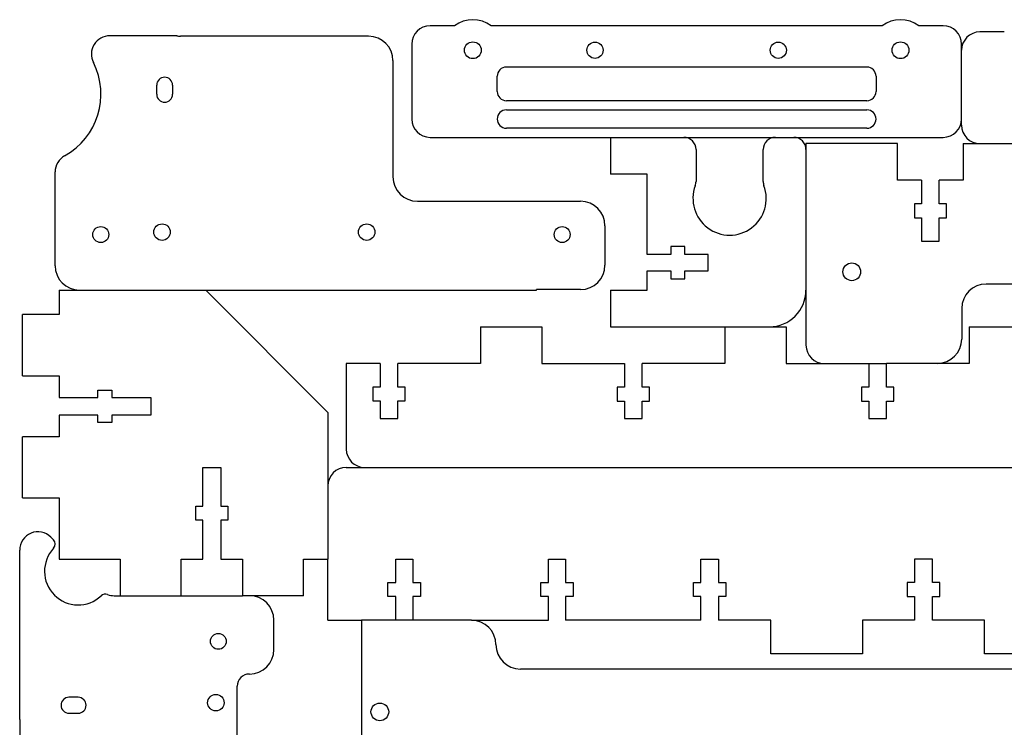
# Model space of a CAD drawing. Units: millimetres. Extents: x -39 to 261, y -27 to 466.
# Drawn here: x -39 to 122, y 350 to 466 of the extents above; entities that cross this region are included whole.
import ezdxf

# ---------------------------------------------------------------- set-up
doc = ezdxf.new("R2010")
doc.units = ezdxf.units.MM

msp = doc.modelspace()

# ---------------------------------------------------------------- linework, layer by layer
at = {"color": 7, "linetype": 'Continuous'}
for p, q in [((32.116922, 464.724639), (28.116922, 464.724639)), ((102.116922, 464.724639), (38.116922, 464.724639)), ((112.116922, 464.724639), (108.116922, 464.724639)), ((-13.355402, 463.084562), (-24.329442, 463.084562)), ((18.042733, 463.024635), (-12.758768, 463.024635)), ((122.116922, 463.724639), (118.116922, 463.724639)), ((25.116922, 461.724639), (25.116922, 449.474639)), ((115.116922, 449.474639), (115.116922, 461.724639)), ((22.042733, 459.024635), (22.042733, 440.020833)), ((99.616922, 457.974639), (40.616922, 457.974639)), ((39.116922, 453.974639), (39.116922, 456.474639)), ((101.116922, 456.474639), (101.116922, 453.974639)), ((-16.638457, 453.520833), (-16.638457, 455.020833)), ((-14.038457, 455.020833), (-14.038457, 453.520833)), ((99.616922, 452.474639), (40.616922, 452.474639)), ((40.616922, 450.974639), (99.616922, 450.974639)), ((115.116922, 448.474639), (115.116922, 449.474639)), ((28.116922, 446.474639), (112.116922, 446.474639)), ((99.616922, 447.974639), (40.616922, 447.974639)), ((57.650422, 446.474639), (57.650422, 440.474639)), ((104.650422, 445.474639), (89.650422, 445.474639)), ((89.650422, 445.474639), (89.650422, 412.474639)), ((104.650422, 439.474639), (104.650422, 445.474639)), ((115.400422, 445.474639), (115.400422, 439.474639)), ((115.400422, 445.474639), (118.116922, 445.474639)), ((118.116922, 445.474639), (202.116922, 445.474639)), ((71.650422, 444.474639), (71.650422, 439.258522)), ((82.650422, 439.258527), (82.650422, 444.474639)), ((-33.258768, 425.474639), (-33.258768, 440.822408)), ((63.650422, 440.474639), (57.650422, 440.474639)), ((63.650422, 427.324639), (63.650422, 440.474639)), ((108.575422, 439.474639), (104.650422, 439.474639)), ((108.575422, 439.474639), (108.575422, 435.624639)), ((111.475422, 435.624639), (111.475422, 439.474639)), ((115.400422, 439.474639), (111.475422, 439.474639)), ((26.042733, 436.020833), (52.741232, 436.020833)), ((108.575422, 435.624639), (107.400422, 435.624639)), ((107.400422, 435.624639), (107.400422, 433.324639)), ((112.650422, 435.624639), (111.475422, 435.624639)), ((112.650422, 433.324639), (112.650422, 435.624639)), ((56.741232, 432.020833), (56.741232, 425.567031)), ((107.400422, 433.324639), (108.575422, 433.324639)), ((108.575422, 433.324639), (108.575422, 429.474639)), ((111.475422, 433.324639), (112.650422, 433.324639)), ((111.475422, 429.474639), (111.475422, 433.324639)), ((108.575422, 429.474639), (111.475422, 429.474639)), ((67.500422, 427.324639), (63.650422, 427.324639)), ((69.800422, 428.599639), (67.500422, 428.599639)), ((67.500422, 428.599639), (67.500422, 427.324639)), ((69.800422, 427.324639), (69.800422, 428.599639)), ((73.650422, 427.324639), (69.800422, 427.324639)), ((73.650422, 424.624639), (73.650422, 427.324639)), ((63.650422, 424.624639), (67.500422, 424.624639)), ((63.650422, 421.474639), (63.650422, 424.624639)), ((67.500422, 424.624639), (67.500422, 423.349639)), ((69.800422, 424.624639), (73.650422, 424.624639)), ((69.800422, 423.349639), (69.800422, 424.624639)), ((67.500422, 423.349639), (69.800422, 423.349639)), ((231.150422, 422.474639), (119.150422, 422.474639)), ((-32.608605, 421.474639), (-32.608605, 417.474639)), ((-32.608605, 421.474639), (-8.608605, 421.474639)), ((11.391395, 401.474639), (-8.608605, 421.474639)), ((-8.608605, 421.474639), (11.391395, 401.474639)), ((-8.608605, 421.474639), (45.551232, 421.474639)), ((52.741232, 421.567031), (45.551232, 421.567031)), ((45.551232, 421.474639), (45.551232, 421.567031)), ((57.650422, 421.474639), (63.650422, 421.474639)), ((57.650422, 421.474639), (57.650422, 415.474639)), ((-32.608605, 417.474639), (-38.608605, 417.474639)), ((-38.608605, 407.474639), (-38.608605, 417.474639)), ((115.150422, 418.474639), (115.150422, 413.474639)), ((36.391395, 415.474639), (46.391395, 415.474639)), ((36.391395, 415.474639), (36.391395, 409.474639)), ((46.391395, 415.474639), (46.391395, 409.474639)), ((57.650422, 415.474639), (76.391395, 415.474639)), ((76.391395, 415.474639), (76.391395, 409.474639)), ((76.391395, 415.474639), (86.391395, 415.474639)), ((86.391395, 415.474639), (86.391395, 409.474639)), ((116.391395, 415.474639), (126.391395, 415.474639)), ((116.391395, 415.474639), (116.391395, 409.474639)), ((19.941395, 409.474639), (14.391395, 409.474639)), ((14.391395, 409.474639), (14.391395, 395.474639)), ((19.941395, 409.474639), (19.941395, 405.599639)), ((36.391395, 409.474639), (22.841395, 409.474639)), ((22.841395, 405.599639), (22.841395, 409.474639)), ((46.391395, 409.474639), (59.941395, 409.474639)), ((59.941395, 409.474639), (59.941395, 405.624639)), ((62.841395, 405.624639), (62.841395, 409.474639)), ((76.391395, 409.474639), (62.841395, 409.474639)), ((86.391395, 409.474639), (99.941395, 409.474639)), ((99.941395, 409.474639), (99.941395, 405.624639)), ((99.941395, 409.474639), (102.841395, 409.474639)), ((102.841395, 405.624639), (102.841395, 409.474639)), ((116.391395, 409.474639), (102.841395, 409.474639)), ((-38.608605, 407.474639), (-32.608605, 407.474639)), ((-32.608605, 407.474639), (-32.608605, 403.924639)), ((-26.258605, 403.924639), (-26.258605, 405.124639)), ((-26.258605, 405.124639), (-23.958605, 405.124639)), ((-23.958605, 405.124639), (-23.958605, 403.924639)), ((18.766395, 405.599639), (18.766395, 403.349639)), ((19.941395, 405.599639), (18.766395, 405.599639)), ((24.016395, 405.599639), (22.841395, 405.599639)), ((24.016395, 403.349639), (24.016395, 405.599639)), ((59.941395, 405.624639), (58.741395, 405.624639)), ((58.741395, 405.624639), (58.741395, 403.324639)), ((64.041395, 405.624639), (62.841395, 405.624639)), ((64.041395, 403.324639), (64.041395, 405.624639)), ((99.941395, 405.624639), (98.741395, 405.624639)), ((98.741395, 405.624639), (98.741395, 403.324639)), ((104.041395, 405.624639), (102.841395, 405.624639)), ((104.041395, 403.324639), (104.041395, 405.624639)), ((-32.608605, 403.924639), (-26.258605, 403.924639)), ((-23.958605, 403.924639), (-17.608605, 403.924639)), ((-17.608605, 403.924639), (-17.608605, 401.024639)), ((18.766395, 403.349639), (19.941395, 403.349639)), ((19.941395, 403.349639), (19.941395, 400.474639)), ((22.841395, 403.349639), (24.016395, 403.349639)), ((22.841395, 400.474639), (22.841395, 403.349639)), ((58.741395, 403.324639), (59.941395, 403.324639)), ((59.941395, 403.324639), (59.941395, 400.474639)), ((62.841395, 403.324639), (64.041395, 403.324639)), ((62.841395, 400.474639), (62.841395, 403.324639)), ((98.741395, 403.324639), (99.941395, 403.324639)), ((99.941395, 403.324639), (99.941395, 400.474639)), ((102.841395, 400.474639), (102.841395, 403.324639)), ((102.841395, 403.324639), (104.041395, 403.324639)), ((11.391395, 401.474639), (11.391395, 377.474639)), ((-26.258605, 401.024639), (-32.608605, 401.024639)), ((-32.608605, 401.024639), (-32.608605, 397.474639)), ((-26.258605, 399.824639), (-26.258605, 401.024639)), ((-23.958605, 399.824639), (-26.258605, 399.824639)), ((-17.608605, 401.024639), (-23.958605, 401.024639)), ((-23.958605, 401.024639), (-23.958605, 399.824639)), ((19.941395, 400.474639), (22.841395, 400.474639)), ((59.941395, 400.474639), (62.841395, 400.474639)), ((99.941395, 400.474639), (102.841395, 400.474639)), ((-38.608605, 387.474639), (-38.608605, 397.474639)), ((-32.608605, 397.474639), (-38.608605, 397.474639)), ((-9.058605, 392.474639), (-6.158605, 392.474639)), ((-9.058605, 386.124639), (-9.058605, 392.474639)), ((-6.158605, 392.474639), (-6.158605, 386.124639)), ((14.391395, 392.474639), (17.391395, 392.474639)), ((17.391395, 392.474639), (198.391395, 392.474639)), ((-38.608605, 387.474639), (-32.608605, 387.474639)), ((-32.608605, 387.474639), (-32.608605, 377.474639)), ((-10.233605, 383.824639), (-10.233605, 386.124639)), ((-10.233605, 386.124639), (-9.058605, 386.124639)), ((-6.158605, 386.124639), (-4.983605, 386.124639)), ((-4.983605, 386.124639), (-4.983605, 383.824639)), ((-9.058605, 383.824639), (-10.233605, 383.824639)), ((-9.058605, 377.474639), (-9.058605, 383.824639)), ((-6.158605, 383.824639), (-6.158605, 377.474639)), ((-4.983605, 383.824639), (-6.158605, 383.824639)), ((-33.942409, 381.058657), (-33.523368, 380.639616)), ((-39.063729, 351.571273), (-39.063729, 378.93734)), ((-32.608605, 377.474639), (-22.608605, 377.474639)), ((-22.608605, 377.474639), (-22.608605, 371.474639)), ((-12.608605, 377.474639), (-9.058605, 377.474639)), ((-12.608605, 371.474639), (-12.608605, 377.474639)), ((-6.158605, 377.474639), (-2.608605, 377.474639)), ((-2.608605, 377.474639), (-2.608605, 371.474639)), ((7.391395, 377.474639), (11.391395, 377.474639)), ((7.391395, 371.474639), (7.391395, 377.474639)), ((11.391395, 367.474639), (11.391395, 377.474639)), ((22.491395, 377.474639), (25.291395, 377.474639)), ((22.491395, 373.624639), (22.491395, 377.474639)), ((25.291395, 377.474639), (25.291395, 373.624639)), ((47.491395, 377.474639), (50.291395, 377.474639)), ((47.491395, 373.624639), (47.491395, 377.474639)), ((50.291395, 377.474639), (50.291395, 373.624639)), ((72.441395, 373.624639), (72.441395, 377.474639)), ((72.441395, 377.474639), (75.341395, 377.474639)), ((75.341395, 377.474639), (75.341395, 373.624639)), ((110.341395, 377.474639), (107.441395, 377.474639)), ((107.441395, 377.474639), (107.441395, 373.624639)), ((110.341395, 373.624639), (110.341395, 377.474639)), ((21.216395, 371.324639), (21.216395, 373.624639)), ((21.216395, 373.624639), (22.491395, 373.624639)), ((25.291395, 373.624639), (26.566395, 373.624639)), ((26.566395, 373.624639), (26.566395, 371.324639)), ((46.241395, 373.624639), (47.491395, 373.624639)), ((46.241395, 371.324639), (46.241395, 373.624639)), ((50.291395, 373.624639), (51.541395, 373.624639)), ((51.541395, 373.624639), (51.541395, 371.324639)), ((71.241395, 371.324639), (71.241395, 373.624639)), ((71.241395, 373.624639), (72.441395, 373.624639)), ((75.341395, 373.624639), (76.541395, 373.624639)), ((76.541395, 373.624639), (76.541395, 371.324639)), ((107.441395, 373.624639), (106.241395, 373.624639)), ((106.241395, 373.624639), (106.241395, 371.324639)), ((111.541395, 373.624639), (110.341395, 373.624639)), ((111.541395, 371.324639), (111.541395, 373.624639)), ((-23.598677, 371.474639), (-2.608605, 371.474639)), ((7.391395, 371.474639), (-2.608605, 371.474639)), ((22.491395, 371.324639), (21.216395, 371.324639)), ((22.491395, 367.474639), (22.491395, 371.324639)), ((25.291395, 371.324639), (25.291395, 367.474639)), ((26.566395, 371.324639), (25.291395, 371.324639)), ((47.491395, 371.324639), (46.241395, 371.324639)), ((47.491395, 367.474639), (47.491395, 371.324639)), ((51.541395, 371.324639), (50.291395, 371.324639)), ((50.291395, 371.324639), (50.291395, 367.474639)), ((72.441395, 371.324639), (71.241395, 371.324639)), ((72.441395, 367.474639), (72.441395, 371.324639)), ((76.541395, 371.324639), (75.341395, 371.324639)), ((75.341395, 371.324639), (75.341395, 367.474639)), ((106.241395, 371.324639), (107.441395, 371.324639)), ((107.441395, 371.324639), (107.441395, 367.474639)), ((110.341395, 371.324639), (111.541395, 371.324639)), ((110.341395, 367.474639), (110.341395, 371.324639)), ((2.546194, 362.664639), (2.546194, 367.474639)), ((11.391395, 367.474639), (16.891395, 367.474639)), ((34.891395, 367.474639), (16.891395, 367.474639)), ((16.891395, 367.474639), (16.891395, 337.474639)), ((34.891395, 367.474639), (47.491395, 367.474639)), ((72.441395, 367.474639), (50.291395, 367.474639)), ((83.891395, 367.474639), (75.341395, 367.474639)), ((83.891395, 361.974639), (83.891395, 367.474639)), ((107.441395, 367.474639), (98.891395, 367.474639)), ((98.891395, 367.474639), (98.891395, 361.974639)), ((118.891395, 367.474639), (110.341395, 367.474639)), ((118.891395, 361.974639), (118.891395, 367.474639)), ((98.891395, 361.974639), (83.891395, 361.974639)), ((133.891395, 361.974639), (118.891395, 361.974639)), ((236.891395, 359.474639), (42.891395, 359.474639)), ((-3.453806, 302.473928), (-3.453806, 356.664639)), ((-29.5, 354.854329), (-31, 354.854329)), ((-31, 352.254329), (-29.5, 352.254329)), ((-39.003802, 284.227602), (-39.003802, 350.974639))]:
    msp.add_line(p, q, dxfattribs=at)
for centre, radius in [((35.116922, 460.724639), 1.375), ((55.116922, 460.724639), 1.325), ((85.116922, 460.724639), 1.325), ((105.116922, 460.724639), 1.375), ((-15.758768, 430.974639), 1.35), ((17.741232, 430.974639), 1.35), ((-25.792268, 430.567024), 1.3), ((49.741232, 430.567031), 1.3), ((97.150422, 424.474639), 1.45), ((-6.546191, 364.008139), 1.3), ((-6.953806, 353.974639), 1.35), ((19.891395, 352.474639), 1.45)]:
    msp.add_circle(centre, radius, dxfattribs=at)
for centre, radius, start, end in [((28.116922, 461.724639), 3, 90, 180), ((35.116922, 460.724639), 5, 53.13010235, 126.86989765), ((105.116922, 460.724639), 5, 53.13010235, 126.86989765), ((112.116922, 461.724639), 3, 0, 90), ((-24.329442, 460.084562), 3, 90, 206.915181), ((-12.758769, 466.024635), 3, 258.52866726, 270.00002201), ((18.042733, 459.024635), 4, 0, 90), ((118.116922, 460.724639), 3, 90, 180), ((-37.258768, 453.520833), 11.5, 298.86572542, 26.91517875), ((40.616922, 456.474639), 1.5, 90, 180), ((99.616922, 456.474639), 1.5, 0, 90), ((-15.338457, 455.020833), 1.3, 0, 180), ((-15.338457, 453.520833), 1.3, 180, 0), ((40.616922, 453.974639), 1.5, 180, 270), ((99.616922, 453.974639), 1.5, 270, 0), ((40.616922, 449.474639), 1.5, 90, 270), ((99.616922, 449.474639), 1.5, 270, 90), ((99.616922, 449.474639), 1.5, 270, 90), ((28.116922, 449.474639), 3, 180, 270), ((112.116922, 449.474639), 3, 270, 0), ((118.116922, 448.474639), 3, 180, 270), ((69.650422, 444.474639), 2, 0, 90), ((84.650422, 444.474639), 2, 90, 180), ((87.650422, 444.474639), 2, 0, 90), ((-30.258768, 440.822408), 3, 118.86572901, 179.99999811), ((26.042733, 440.020833), 4, 180, 270), ((77.150422, 436.474639), 6, 159.63586513, 20.36413487), ((69.650422, 439.258521), 2, 339.63586577, 0.00002345), ((84.650422, 439.258521), 2, 179.99983404, 200.364135), ((52.741232, 432.020833), 4, 0, 90), ((52.741232, 425.567031), 4, 270, 0), ((-29.258768, 425.474639), 4, 180, 270), ((119.150422, 418.474639), 4, 90, 180), ((83.650422, 421.474639), 6, 270, 0), ((111.150422, 413.474639), 4, 270, 0), ((92.650422, 412.474639), 3, 180, 270), ((17.391395, 395.474639), 3, 180, 270), ((14.391395, 389.474639), 3, 90, 180), ((-36.063729, 378.937336), 3, 45.00000928, 179.99992958), ((-34.230475, 379.932509), 1, 316.69937805, 44.99999358), ((-29.5, 375.474639), 5.5, 136.699383, 313.300617), ((-25.04213, 370.744164), 1, 68.84679183, 133.30060914), ((-23.598677, 374.474639), 3, 248.846778, 270), ((-1.453806, 367.474639), 4, 0, 90), ((34.891395, 363.474639), 4, 0, 90), ((-1.453806, 362.664639), 4, 270, 0), ((42.891395, 363.474639), 4, 180, 270), ((-1.453806, 356.664639), 2, 90, 180), ((-31, 353.554329), 1.3, 90, 270), ((-29.5, 353.554329), 1.3, 270, 90), ((-42.003802, 350.97464), 3, 359.99997799, 11.47133274)]:
    msp.add_arc(centre, radius, start, end, dxfattribs=at)

doc.saveas('drawing.dxf')
